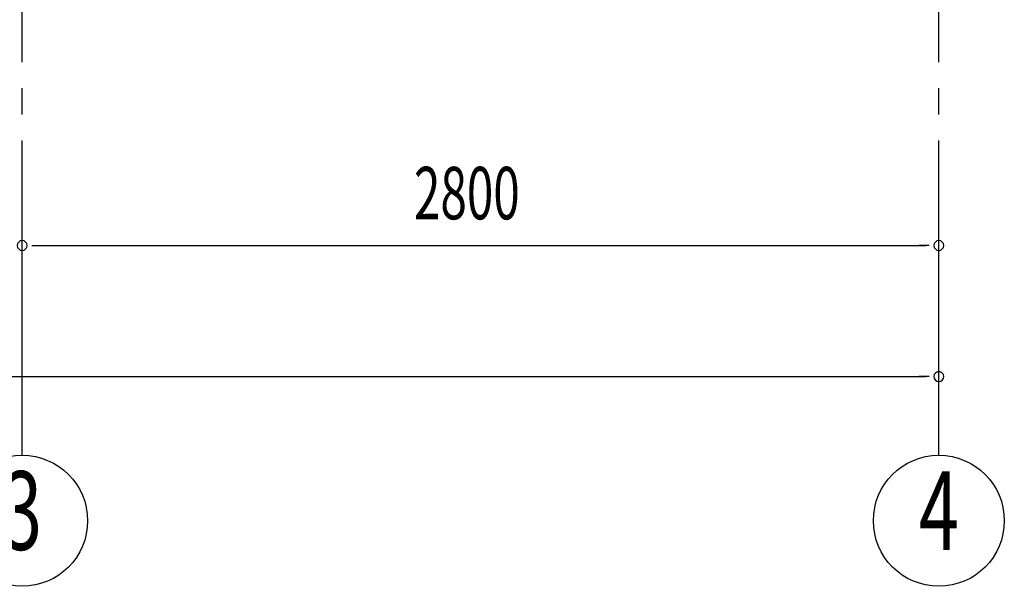
# Model space of a CAD drawing. Extents: x 868 to 32764, y 310 to 22484.
# Drawn here: x 19812 to 22820, y 14443 to 16172 of the extents above; entities that cross this region are included whole.
import ezdxf
from ezdxf.enums import TextEntityAlignment as Align

# ---------------------------------------------------------------- set-up
doc = ezdxf.new("R2010")
doc.units = 0
doc.header["$LTSCALE"] = 80
doc.linetypes.add('1PL-M', pattern=[15, 12, -1, 1, -1])
doc.layers.add('1PL-M1', color=6, linetype='1PL-M')
doc.layers.add('SUNPOU', color=4, linetype='CONTINUOUS')
doc.styles.add('00', font='ROMANS', dxfattribs={"width": 0.666667, "bigfont": 'BIGFONT'})

msp = doc.modelspace()

# ---------------------------------------------------------------- linework, layer by layer
at = {"layer": '1PL-M1'}
for p, q in [((19819.8, 14843.1), (19819.8, 16652.1)), ((22619.8, 14843.1), (22619.8, 16652.1))]:
    msp.add_line(p, q, dxfattribs=at)
at = {"layer": 'SUNPOU'}
for p, q in [((19849.8, 15483.1), (19879.8, 15483.1)), ((19859.8, 15483.1), (22579.8, 15483.1)), ((22589.8, 15483.1), (22559.8, 15483.1)), ((14259.8, 15083.1), (22579.8, 15083.1)), ((22589.8, 15083.1), (22559.8, 15083.1))]:
    msp.add_line(p, q, dxfattribs=at)
for centre in [(19819.8, 14643.1), (22619.8, 14643.1)]:
    msp.add_circle(centre, 200, dxfattribs=at)
for centre, start, end in [((19819.8, 15483.1), 0, 180), ((19819.8, 15483.1), 0, 180), ((22619.8, 15483.1), 0, 180), ((19819.8, 15483.1), 180, 0), ((19819.8, 15483.1), 180, 0), ((22619.8, 15483.1), 180, 0), ((22619.8, 15083.1), 0, 180), ((22619.8, 15083.1), 180, 0)]:
    msp.add_arc(centre, 15, start, end, dxfattribs=at)

# ---------------------------------------------------------------- texts
at = {"layer": 'SUNPOU', "style": '00', "width": 0.666667}
msp.add_text('2800', height=160, dxfattribs=at).set_placement((21016.6, 15563.1))
at = {"layer": 'SUNPOU', "style": '00', "width": 0.67}
for s, p in [('3', (19819.8, 14643.1)), ('4', (22619.8, 14643.1))]:
    msp.add_text(s, height=240, dxfattribs=at).set_placement(p, align=Align.MIDDLE)

doc.saveas('drawing.dxf')
